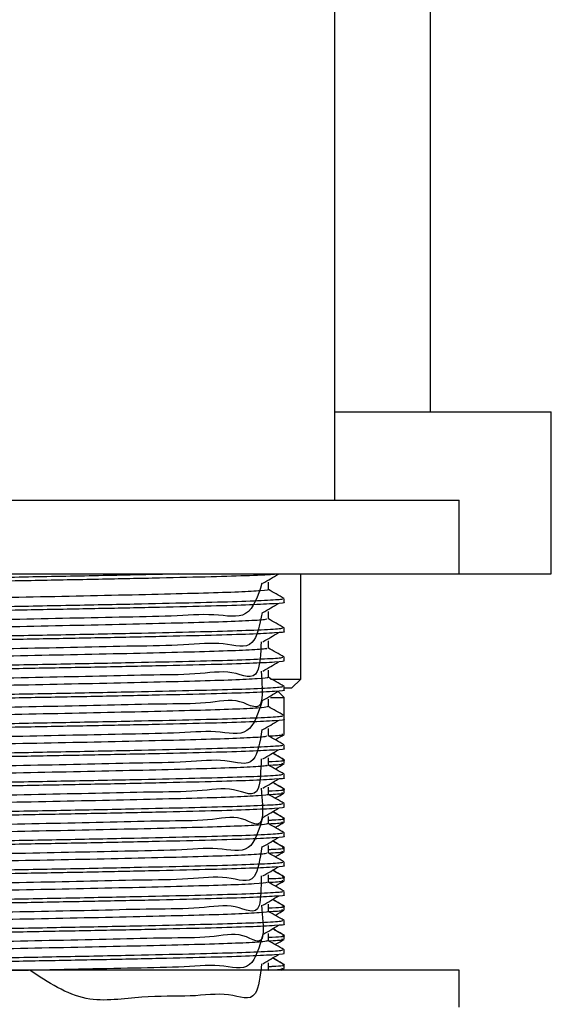
# Model space of a CAD drawing. Units: millimetres. Extents: x 3 to 2996, y 5 to 2995.
# Drawn here: x 850 to 879, y 1480 to 1534 of the extents above; entities that cross this region are included whole.
import ezdxf

# ---------------------------------------------------------------- set-up
doc = ezdxf.new("R2010")
doc.units = ezdxf.units.MM

msp = doc.modelspace()

# ---------------------------------------------------------------- linework, layer by layer
at = {"color": 7, "linetype": 'Continuous', "lineweight": 25}
for p, q in [((872.781, 1512.43), (872.781, 1571.43)), ((867.581, 1507.63), (867.581, 1539.23)), ((867.581, 1512.43), (879.331, 1512.43)), ((879.331, 1503.63), (879.331, 1512.43)), ((829.331, 1507.63), (874.331, 1507.63)), ((874.331, 1503.63), (874.331, 1507.63)), ((829.331, 1503.63), (874.331, 1503.63)), ((865.731, 1497.93), (865.731, 1503.63)), ((874.331, 1503.63), (879.331, 1503.63)), ((864.831, 1502.089), (864.831, 1502.288)), ((864.831, 1500.502), (864.831, 1500.7)), ((864.831, 1498.914), (864.831, 1499.113)), ((864.084, 1497.93), (865.731, 1497.93)), ((865.231, 1497.43), (865.731, 1497.93)), ((864.831, 1496.93), (864.499, 1497.261)), ((864.831, 1497.327), (864.831, 1497.525)), ((865.231, 1497.43), (864.831, 1497.43)), ((864.093, 1496.93), (864.831, 1496.93)), ((864.831, 1495.938), (864.831, 1496.93)), ((864.831, 1495.739), (864.831, 1495.938)), ((864.831, 1494.928), (864.831, 1495.739)), ((864.831, 1494.152), (864.831, 1494.35)), ((864.831, 1493.539), (864.831, 1493.556)), ((864.831, 1493.341), (864.831, 1493.539)), ((864.831, 1492.564), (864.831, 1492.763)), ((864.831, 1491.952), (864.831, 1491.969)), ((864.831, 1491.753), (864.831, 1491.952)), ((864.831, 1490.977), (864.831, 1491.175)), ((864.831, 1490.364), (864.831, 1490.381)), ((864.831, 1490.166), (864.831, 1490.364)), ((864.831, 1489.389), (864.831, 1489.588)), ((864.831, 1488.777), (864.831, 1488.794)), ((864.831, 1488.578), (864.831, 1488.777)), ((864.831, 1487.802), (864.831, 1488)), ((864.831, 1487.189), (864.831, 1487.206)), ((864.831, 1486.991), (864.831, 1487.189)), ((864.831, 1486.214), (864.831, 1486.413)), ((864.831, 1485.602), (864.831, 1485.619)), ((864.831, 1485.403), (864.831, 1485.602)), ((864.831, 1484.627), (864.831, 1484.825)), ((864.831, 1484.014), (864.831, 1484.031)), ((864.831, 1483.816), (864.831, 1484.014)), ((864.831, 1483.039), (864.831, 1483.238)), ((864.667, 1482.13), (864.823, 1482.22)), ((864.831, 1482.427), (864.831, 1482.444)), ((864.831, 1482.228), (864.831, 1482.427)), ((874.331, 1482.13), (829.331, 1482.13)), ((863.877, 1482.146), (863.856, 1482.13)), ((874.331, 1480.13), (874.331, 1482.13))]:
    msp.add_line(p, q, dxfattribs=at)
for points, knots in [([(859.102, 1503.63), (858.319, 1503.612), (856.38, 1503.566), (852.737, 1503.494), (848.625, 1503.419), (844.831, 1503.335), (841.686, 1503.259), (839.65, 1503.179), (838.735, 1503.119), (838.906, 1503.088), (838.938, 1503.082)], [0, 0, 0, 0, 0.098606, 0.244297, 0.388056, 0.534757, 0.67836, 0.824261, 0.967411, 1, 1, 1, 1]), ([(864.439, 1503.622), (864.403, 1503.616), (864.218, 1503.589), (863.038, 1503.537), (860.943, 1503.473), (858.115, 1503.407), (854.819, 1503.336), (851.301, 1503.271), (847.822, 1503.203), (844.655, 1503.132), (842.006, 1503.068), (840.082, 1503.001), (838.967, 1502.937), (838.929, 1502.899), (838.913, 1502.883)], [0, 0, 0, 0, 0.0215243, 0.1113991, 0.1995417, 0.2913947, 0.3845678, 0.4758101, 0.5678974, 0.6610281, 0.7504959, 0.8410965, 0.9325524, 1, 1, 1, 1]), ([(863.676, 1503.126), (863.816, 1503.208), (864.097, 1503.374), (864.377, 1503.539), (864.517, 1503.622)], [0, 0, 0, 0, 0.500084, 1, 1, 1, 1]), ([(863.623, 1503.125), (863.399, 1502.433), (862.958, 1501.072), (861.1, 1501.517), (858.761, 1501.321), (855.927, 1501.289), (852.827, 1501.213), (849.662, 1501.155), (846.638, 1501.081), (843.964, 1501.035), (841.81, 1500.896), (840.337, 1501.123), (839.669, 1500.102), (839.714, 1501.754), (839.732, 1502.386)], [0, 0, 0, 0, 0.089041, 0.174958, 0.259581, 0.346157, 0.432143, 0.516727, 0.603273, 0.689324, 0.773875, 0.860388, 0.946501, 1, 1, 1, 1]), ([(863.972, 1502.784), (863.972, 1502.85), (863.972, 1502.982), (863.972, 1503.114), (863.972, 1503.18)], [0, 0, 0, 0, 0.5001633, 1, 1, 1, 1]), ([(863.967, 1502.784), (863.969, 1502.783), (864.101, 1502.762), (863.626, 1502.719), (862.492, 1502.65), (860.548, 1502.586), (858.052, 1502.523), (855.131, 1502.454), (851.993, 1502.39), (848.845, 1502.326), (845.892, 1502.258), (843.345, 1502.193), (841.339, 1502.13), (840.115, 1502.062), (839.59, 1502.016), (839.714, 1501.993), (839.725, 1501.991)], [0, 0, 0, 0, 0.0009128, 0.0830435, 0.1665761, 0.2487174, 0.3307576, 0.4142885, 0.4965186, 0.5784735, 0.6619996, 0.7443155, 0.826191, 0.9097093, 0.9921083, 1, 1, 1, 1]), ([(864.821, 1502.297), (864.678, 1502.38), (864.395, 1502.543), (864.112, 1502.707), (863.972, 1502.788)], [0, 0, 0, 0, 0.506057, 1, 1, 1, 1]), ([(864.727, 1502.288), (864.74, 1502.276), (864.778, 1502.243), (863.873, 1502.184), (862.157, 1502.117), (859.714, 1502.055), (856.55, 1501.983), (852.748, 1501.907), (848.622, 1501.831), (844.832, 1501.747), (841.686, 1501.672), (839.65, 1501.591), (838.735, 1501.531), (838.906, 1501.5), (838.938, 1501.494)], [0, 0, 0, 0, 0.0468502, 0.1302964, 0.2135712, 0.2951549, 0.3785681, 0.4790098, 0.5781202, 0.6792583, 0.7782608, 0.8788473, 0.9775375, 1, 1, 1, 1]), ([(864.795, 1502.089), (864.806, 1502.087), (864.946, 1502.064), (864.394, 1502.019), (863.096, 1501.95), (860.927, 1501.886), (858.119, 1501.819), (854.817, 1501.748), (851.302, 1501.683), (847.822, 1501.615), (844.655, 1501.545), (842.006, 1501.48), (840.082, 1501.413), (838.967, 1501.349), (838.929, 1501.312), (838.913, 1501.296)], [0, 0, 0, 0, 0.007657, 0.090061, 0.17364, 0.255609, 0.341028, 0.427675, 0.512527, 0.598164, 0.684771, 0.767972, 0.852227, 0.937277, 1, 1, 1, 1]), ([(863.676, 1501.538), (863.816, 1501.621), (864.098, 1501.786), (864.377, 1501.952), (864.517, 1502.034)], [0, 0, 0, 0, 0.500112, 1, 1, 1, 1]), ([(863.64, 1501.538), (863.502, 1500.867), (863.194, 1499.375), (861.621, 1499.991), (859.435, 1499.738), (856.705, 1499.723), (853.658, 1499.641), (850.489, 1499.584), (847.407, 1499.513), (844.624, 1499.46), (842.315, 1499.344), (840.663, 1499.48), (839.721, 1498.706), (839.764, 1500.156), (839.783, 1500.799)], [0, 0, 0, 0, 0.07072, 0.157326, 0.242036, 0.328509, 0.415159, 0.499881, 0.586298, 0.672989, 0.757729, 0.844088, 0.930816, 1, 1, 1, 1]), ([(863.972, 1501.196), (863.972, 1501.262), (863.972, 1501.394), (863.972, 1501.527), (863.972, 1501.593)], [0, 0, 0, 0, 0.5002177, 1, 1, 1, 1]), ([(863.898, 1501.196), (863.884, 1501.18), (863.85, 1501.143), (862.851, 1501.081), (861.123, 1501.015), (858.754, 1500.953), (855.928, 1500.885), (852.827, 1500.818), (849.662, 1500.756), (846.637, 1500.688), (843.966, 1500.622), (841.804, 1500.56), (840.361, 1500.492), (839.673, 1500.44), (839.759, 1500.411), (839.781, 1500.403)], [0, 0, 0, 0, 0.0613317, 0.1447436, 0.2274942, 0.3089984, 0.3923841, 0.4752006, 0.5566674, 0.6400239, 0.7229035, 0.804339, 0.8876633, 0.9706029, 1, 1, 1, 1]), ([(864.821, 1500.709), (864.678, 1500.792), (864.395, 1500.956), (864.112, 1501.119), (863.972, 1501.2)], [0, 0, 0, 0, 0.506104, 1, 1, 1, 1]), ([(864.727, 1500.7), (864.74, 1500.688), (864.778, 1500.655), (863.873, 1500.597), (862.157, 1500.53), (859.714, 1500.468), (856.55, 1500.395), (852.748, 1500.319), (848.622, 1500.244), (844.832, 1500.16), (841.686, 1500.084), (839.65, 1500.004), (838.735, 1499.944), (838.906, 1499.913), (838.938, 1499.907)], [0, 0, 0, 0, 0.04685, 0.130297, 0.213572, 0.295156, 0.37857, 0.479012, 0.578123, 0.679262, 0.778265, 0.878852, 0.977543, 1, 1, 1, 1]), ([(864.795, 1500.502), (864.806, 1500.5), (864.946, 1500.476), (864.394, 1500.431), (863.096, 1500.363), (860.927, 1500.298), (858.119, 1500.232), (854.817, 1500.161), (851.302, 1500.096), (847.822, 1500.028), (844.655, 1499.957), (842.006, 1499.893), (840.082, 1499.826), (838.967, 1499.762), (838.929, 1499.724), (838.913, 1499.708)], [0, 0, 0, 0, 0.007657, 0.090061, 0.17364, 0.255609, 0.341028, 0.427675, 0.512527, 0.598164, 0.684771, 0.767972, 0.852227, 0.937277, 1, 1, 1, 1]), ([(863.676, 1499.951), (863.816, 1500.033), (864.098, 1500.199), (864.377, 1500.364), (864.517, 1500.447)], [0, 0, 0, 0, 0.50014, 1, 1, 1, 1]), ([(863.583, 1499.95), (863.55, 1499.303), (863.464, 1497.624), (862.082, 1498.49), (860.078, 1498.149), (857.46, 1498.159), (854.48, 1498.07), (851.322, 1498.013), (848.198, 1497.944), (845.316, 1497.886), (842.865, 1497.786), (841.033, 1497.861), (839.817, 1497.259), (839.793, 1498.558), (839.78, 1499.212)], [0, 0, 0, 0, 0.054297, 0.140931, 0.225681, 0.311392, 0.398045, 0.482856, 0.568488, 0.655156, 0.740035, 0.825585, 0.912265, 1, 1, 1, 1]), ([(863.972, 1499.609), (863.972, 1499.675), (863.972, 1499.807), (863.972, 1499.939), (863.972, 1500.005)], [0, 0, 0, 0, 0.500272, 1, 1, 1, 1]), ([(863.873, 1499.609), (863.893, 1499.599), (863.953, 1499.567), (863.182, 1499.511), (861.651, 1499.444), (859.427, 1499.382), (856.708, 1499.315), (853.657, 1499.248), (850.489, 1499.186), (847.407, 1499.119), (844.624, 1499.051), (842.314, 1498.99), (840.667, 1498.923), (839.77, 1498.863), (839.779, 1498.829), (839.783, 1498.816)], [0, 0, 0, 0, 0.039607, 0.122719, 0.205908, 0.287276, 0.370337, 0.453569, 0.534948, 0.617956, 0.701227, 0.782624, 0.865576, 0.948882, 1, 1, 1, 1]), ([(864.821, 1499.122), (864.678, 1499.205), (864.395, 1499.368), (864.112, 1499.532), (863.972, 1499.613)], [0, 0, 0, 0, 0.506151, 1, 1, 1, 1]), ([(864.727, 1499.113), (864.74, 1499.101), (864.778, 1499.068), (863.873, 1499.009), (862.157, 1498.942), (859.714, 1498.88), (856.55, 1498.808), (852.748, 1498.732), (848.622, 1498.656), (844.832, 1498.572), (841.686, 1498.497), (839.65, 1498.416), (838.735, 1498.356), (838.906, 1498.325), (838.938, 1498.319)], [0, 0, 0, 0, 0.046851, 0.130298, 0.213573, 0.295158, 0.378572, 0.479015, 0.578126, 0.679265, 0.778269, 0.878856, 0.977548, 1, 1, 1, 1]), ([(864.795, 1498.914), (864.806, 1498.912), (864.946, 1498.889), (864.394, 1498.844), (863.096, 1498.775), (860.927, 1498.711), (858.119, 1498.644), (854.817, 1498.573), (851.302, 1498.508), (847.822, 1498.44), (844.655, 1498.37), (842.006, 1498.305), (840.082, 1498.238), (838.967, 1498.174), (838.929, 1498.137), (838.913, 1498.121)], [0, 0, 0, 0, 0.007657, 0.090061, 0.17364, 0.255609, 0.341028, 0.427675, 0.512527, 0.598164, 0.684771, 0.767972, 0.852227, 0.937277, 1, 1, 1, 1]), ([(863.676, 1498.363), (863.817, 1498.446), (864.098, 1498.611), (864.378, 1498.777), (864.517, 1498.859)], [0, 0, 0, 0, 0.500168, 1, 1, 1, 1]), ([(863.583, 1498.363), (863.622, 1497.735), (863.738, 1495.883), (862.491, 1496.991), (860.683, 1496.559), (858.186, 1496.594), (855.289, 1496.499), (852.155, 1496.441), (849.003, 1496.378), (846.036, 1496.303), (843.46, 1496.264), (841.438, 1496.103), (840.112, 1496.407), (839.641, 1495.186), (839.702, 1496.997), (839.723, 1497.624)], [0, 0, 0, 0, 0.043049, 0.126925, 0.209546, 0.291796, 0.375666, 0.458371, 0.540545, 0.624405, 0.707192, 0.789295, 0.873142, 0.956008, 1, 1, 1, 1]), ([(863.972, 1498.021), (863.972, 1498.087), (863.972, 1498.22), (863.972, 1498.352), (863.972, 1498.418)], [0, 0, 0, 0, 0.5003263, 1, 1, 1, 1]), ([(863.904, 1498.021), (863.924, 1498.017), (864.04, 1497.991), (863.454, 1497.942), (862.135, 1497.874), (860.064, 1497.811), (857.464, 1497.746), (854.479, 1497.677), (851.322, 1497.615), (848.198, 1497.55), (845.316, 1497.481), (842.866, 1497.418), (841.03, 1497.353), (839.884, 1497.287), (839.778, 1497.247), (839.728, 1497.229)], [0, 0, 0, 0, 0.0179949, 0.1006211, 0.1840626, 0.2656891, 0.3482417, 0.4317012, 0.5133872, 0.5958634, 0.6793378, 0.7610893, 0.8434861, 0.9269724, 1, 1, 1, 1]), ([(864.821, 1497.534), (864.678, 1497.617), (864.395, 1497.781), (864.112, 1497.944), (863.972, 1498.025)], [0, 0, 0, 0, 0.506199, 1, 1, 1, 1]), ([(864.727, 1497.525), (864.74, 1497.513), (864.778, 1497.48), (863.873, 1497.422), (862.157, 1497.355), (859.714, 1497.293), (856.55, 1497.22), (852.748, 1497.144), (848.622, 1497.069), (844.832, 1496.985), (841.686, 1496.909), (839.65, 1496.829), (838.735, 1496.769), (838.906, 1496.738), (838.938, 1496.732)], [0, 0, 0, 0, 0.046851, 0.130298, 0.213575, 0.29516, 0.378574, 0.479017, 0.578129, 0.679269, 0.778273, 0.878861, 0.977553, 1, 1, 1, 1]), ([(864.795, 1497.327), (864.806, 1497.325), (864.946, 1497.301), (864.394, 1497.256), (863.096, 1497.188), (860.927, 1497.123), (858.119, 1497.057), (854.817, 1496.986), (851.302, 1496.921), (847.822, 1496.853), (844.655, 1496.782), (842.006, 1496.718), (840.082, 1496.651), (838.967, 1496.587), (838.929, 1496.549), (838.913, 1496.533)], [0, 0, 0, 0, 0.007657, 0.090061, 0.17364, 0.255609, 0.341028, 0.427675, 0.512527, 0.598164, 0.684771, 0.767972, 0.852227, 0.937277, 1, 1, 1, 1]), ([(863.676, 1496.776), (863.817, 1496.858), (864.099, 1497.024), (864.378, 1497.189), (864.517, 1497.272)], [0, 0, 0, 0, 0.500196, 1, 1, 1, 1]), ([(863.638, 1496.775), (863.426, 1496.087), (863.001, 1494.704), (861.206, 1495.177), (858.894, 1494.972), (856.08, 1494.943), (852.99, 1494.866), (849.822, 1494.808), (846.786, 1494.735), (844.09, 1494.688), (841.905, 1494.553), (840.398, 1494.761), (839.675, 1493.792), (839.726, 1495.402), (839.746, 1496.036)], [0, 0, 0, 0, 0.0853447, 0.1714583, 0.2561131, 0.3427326, 0.42891, 0.5135358, 0.60012, 0.6863581, 0.7709612, 0.857507, 0.9438027, 1, 1, 1, 1]), ([(863.972, 1496.434), (863.972, 1496.5), (863.972, 1496.632), (863.972, 1496.764), (863.972, 1496.83)], [0, 0, 0, 0, 0.500381, 1, 1, 1, 1]), ([(863.957, 1496.434), (863.891, 1496.413), (863.754, 1496.371), (862.545, 1496.304), (860.668, 1496.239), (858.19, 1496.176), (855.288, 1496.108), (852.156, 1496.043), (849.003, 1495.98), (846.035, 1495.911), (843.463, 1495.846), (841.426, 1495.784), (840.158, 1495.715), (839.605, 1495.668), (839.725, 1495.644), (839.74, 1495.641)], [0, 0, 0, 0, 0.078923, 0.162437, 0.244702, 0.326598, 0.410107, 0.492456, 0.574276, 0.657775, 0.740206, 0.821956, 0.905442, 0.987951, 1, 1, 1, 1]), ([(864.821, 1495.947), (864.678, 1496.03), (864.395, 1496.193), (864.112, 1496.357), (863.972, 1496.438)], [0, 0, 0, 0, 0.506247, 1, 1, 1, 1]), ([(864.727, 1495.938), (864.74, 1495.926), (864.778, 1495.893), (863.873, 1495.834), (862.157, 1495.767), (859.714, 1495.705), (856.55, 1495.633), (852.748, 1495.557), (848.622, 1495.481), (844.832, 1495.397), (841.686, 1495.322), (839.65, 1495.241), (838.735, 1495.181), (838.906, 1495.15), (838.938, 1495.144)], [0, 0, 0, 0, 0.046851, 0.130299, 0.213576, 0.295161, 0.378576, 0.47902, 0.578132, 0.679272, 0.778277, 0.878866, 0.977558, 1, 1, 1, 1]), ([(864.795, 1495.739), (864.806, 1495.737), (864.946, 1495.714), (864.394, 1495.669), (863.096, 1495.6), (860.927, 1495.536), (858.119, 1495.469), (854.817, 1495.398), (851.302, 1495.333), (847.822, 1495.265), (844.655, 1495.195), (842.006, 1495.13), (840.082, 1495.063), (838.967, 1494.999), (838.929, 1494.962), (838.913, 1494.946)], [0, 0, 0, 0, 0.007657, 0.090061, 0.17364, 0.255609, 0.341028, 0.427675, 0.512527, 0.598164, 0.684771, 0.767972, 0.852227, 0.937277, 1, 1, 1, 1]), ([(863.676, 1495.188), (863.817, 1495.271), (864.099, 1495.436), (864.378, 1495.602), (864.517, 1495.684)], [0, 0, 0, 0, 0.500224, 1, 1, 1, 1]), ([(863.625, 1495.188), (863.51, 1494.522), (863.246, 1492.997), (861.715, 1493.656), (859.563, 1493.389), (856.855, 1493.378), (853.819, 1493.294), (850.651, 1493.238), (847.56, 1493.166), (844.756, 1493.112), (842.419, 1493.001), (840.732, 1493.122), (839.737, 1492.387), (839.772, 1493.804), (839.787, 1494.449)], [0, 0, 0, 0, 0.067242, 0.15391, 0.238636, 0.325016, 0.411723, 0.496471, 0.582791, 0.669533, 0.754309, 0.840566, 0.927341, 1, 1, 1, 1]), ([(863.972, 1494.846), (863.972, 1494.912), (863.972, 1495.045), (863.972, 1495.177), (863.972, 1495.243)], [0, 0, 0, 0, 0.500435, 1, 1, 1, 1]), ([(863.889, 1494.846), (863.884, 1494.831), (863.871, 1494.796), (862.92, 1494.734), (861.229, 1494.668), (858.888, 1494.606), (856.082, 1494.538), (852.989, 1494.472), (849.822, 1494.41), (846.785, 1494.342), (844.091, 1494.275), (841.9, 1494.214), (840.416, 1494.146), (839.691, 1494.092), (839.765, 1494.062), (839.786, 1494.053)], [0, 0, 0, 0, 0.057128, 0.140494, 0.223342, 0.304786, 0.388121, 0.47103, 0.552447, 0.635747, 0.718715, 0.80011, 0.883373, 0.966397, 1, 1, 1, 1]), ([(864.821, 1494.359), (864.678, 1494.442), (864.395, 1494.606), (864.111, 1494.769), (863.972, 1494.85)], [0, 0, 0, 0, 0.506295, 1, 1, 1, 1]), ([(863.986, 1494.842), (864.325, 1494.861), (864.848, 1494.891), (864.74, 1494.919), (864.702, 1494.928)], [0, 0, 0, 0, 0.649516, 1, 1, 1, 1]), ([(864.337, 1494.639), (864.356, 1494.65), (864.518, 1494.744), (864.68, 1494.837), (864.823, 1494.92)], [0, 0, 0, 0, 0.114516, 1, 1, 1, 1]), ([(864.727, 1494.35), (864.74, 1494.338), (864.778, 1494.305), (863.873, 1494.247), (862.157, 1494.18), (859.714, 1494.118), (856.55, 1494.045), (852.748, 1493.969), (848.622, 1493.894), (844.832, 1493.81), (841.686, 1493.734), (839.65, 1493.654), (838.735, 1493.594), (838.906, 1493.563), (838.938, 1493.557)], [0, 0, 0, 0, 0.046851, 0.1303, 0.213577, 0.295163, 0.378578, 0.479022, 0.578135, 0.679276, 0.778281, 0.87887, 0.977563, 1, 1, 1, 1]), ([(864.795, 1494.152), (864.806, 1494.15), (864.946, 1494.126), (864.394, 1494.081), (863.096, 1494.013), (860.927, 1493.948), (858.119, 1493.882), (854.817, 1493.811), (851.302, 1493.746), (847.822, 1493.678), (844.655, 1493.607), (842.006, 1493.543), (840.082, 1493.476), (838.967, 1493.412), (838.929, 1493.374), (838.913, 1493.358)], [0, 0, 0, 0, 0.007657, 0.090061, 0.17364, 0.255609, 0.341028, 0.427675, 0.512527, 0.598164, 0.684771, 0.767972, 0.852227, 0.937277, 1, 1, 1, 1]), ([(863.676, 1493.601), (863.817, 1493.683), (864.099, 1493.849), (864.378, 1494.014), (864.517, 1494.097)], [0, 0, 0, 0, 0.500252, 1, 1, 1, 1]), ([(864.824, 1493.547), (864.681, 1493.63), (864.473, 1493.75), (864.264, 1493.87), (864.199, 1493.908)], [0, 0, 0, 0, 0.685989, 1, 1, 1, 1]), ([(864.831, 1493.557), (864.688, 1493.64), (864.481, 1493.759), (864.274, 1493.879), (864.211, 1493.915)], [0, 0, 0, 0, 0.693065, 1, 1, 1, 1]), ([(863.579, 1493.6), (863.562, 1492.958), (863.518, 1491.238), (862.165, 1492.159), (860.199, 1491.798), (857.604, 1491.813), (854.639, 1491.723), (851.485, 1491.666), (848.353, 1491.598), (845.454, 1491.539), (842.977, 1491.441), (841.111, 1491.507), (839.839, 1490.931), (839.796, 1492.207), (839.774, 1492.862)], [0, 0, 0, 0, 0.051677, 0.138226, 0.222965, 0.308441, 0.395004, 0.479814, 0.565206, 0.65178, 0.736668, 0.821972, 0.908554, 1, 1, 1, 1]), ([(863.972, 1493.259), (863.972, 1493.325), (863.972, 1493.457), (863.972, 1493.589), (863.972, 1493.655)], [0, 0, 0, 0, 0.500489, 1, 1, 1, 1]), ([(863.972, 1493.45), (864.045, 1493.453), (864.69, 1493.482), (864.973, 1493.514), (864.771, 1493.543), (864.737, 1493.547)], [0, 0, 0, 0, 0.096713, 0.847609, 1, 1, 1, 1]), ([(863.875, 1493.259), (863.897, 1493.25), (863.971, 1493.219), (863.239, 1493.165), (861.749, 1493.097), (859.554, 1493.036), (856.857, 1492.969), (853.818, 1492.901), (850.652, 1492.839), (847.56, 1492.773), (844.757, 1492.705), (842.418, 1492.643), (840.734, 1492.576), (839.791, 1492.516), (839.781, 1492.48), (839.776, 1492.466)], [0, 0, 0, 0, 0.035434, 0.118462, 0.201712, 0.283096, 0.36607, 0.449357, 0.530762, 0.613678, 0.696999, 0.778432, 0.861286, 0.944639, 1, 1, 1, 1]), ([(864.821, 1492.772), (864.678, 1492.855), (864.395, 1493.018), (864.111, 1493.182), (863.972, 1493.263)], [0, 0, 0, 0, 0.506342, 1, 1, 1, 1]), ([(863.986, 1493.255), (864.325, 1493.274), (864.848, 1493.303), (864.74, 1493.331), (864.702, 1493.341)], [0, 0, 0, 0, 0.649516, 1, 1, 1, 1]), ([(864.337, 1493.052), (864.356, 1493.062), (864.518, 1493.156), (864.68, 1493.25), (864.823, 1493.333)], [0, 0, 0, 0, 0.114572, 1, 1, 1, 1]), ([(864.727, 1492.763), (864.74, 1492.751), (864.778, 1492.718), (863.873, 1492.659), (862.157, 1492.592), (859.714, 1492.53), (856.55, 1492.458), (852.748, 1492.382), (848.622, 1492.306), (844.832, 1492.222), (841.686, 1492.147), (839.65, 1492.066), (838.735, 1492.006), (838.906, 1491.975), (838.938, 1491.969)], [0, 0, 0, 0, 0.046852, 0.130301, 0.213578, 0.295164, 0.37858, 0.479025, 0.578138, 0.67928, 0.778285, 0.878875, 0.977568, 1, 1, 1, 1]), ([(864.795, 1492.564), (864.806, 1492.562), (864.946, 1492.539), (864.394, 1492.494), (863.096, 1492.425), (860.927, 1492.361), (858.119, 1492.294), (854.817, 1492.223), (851.302, 1492.158), (847.822, 1492.09), (844.655, 1492.02), (842.006, 1491.955), (840.082, 1491.888), (838.967, 1491.824), (838.929, 1491.787), (838.913, 1491.771)], [0, 0, 0, 0, 0.007657, 0.090061, 0.17364, 0.255609, 0.341028, 0.427675, 0.512527, 0.598164, 0.684771, 0.767972, 0.852227, 0.937277, 1, 1, 1, 1]), ([(863.676, 1492.013), (863.817, 1492.096), (864.1, 1492.261), (864.378, 1492.427), (864.517, 1492.509)], [0, 0, 0, 0, 0.500279, 1, 1, 1, 1]), ([(864.824, 1491.959), (864.681, 1492.042), (864.473, 1492.162), (864.264, 1492.283), (864.199, 1492.321)], [0, 0, 0, 0, 0.68611, 1, 1, 1, 1]), ([(864.831, 1491.97), (864.688, 1492.052), (864.481, 1492.172), (864.274, 1492.291), (864.211, 1492.328)], [0, 0, 0, 0, 0.693195, 1, 1, 1, 1]), ([(863.589, 1492.013), (863.639, 1491.387), (863.788, 1489.521), (862.567, 1490.652), (860.796, 1490.211), (858.324, 1490.248), (855.445, 1490.152), (852.318, 1490.094), (849.162, 1490.031), (846.18, 1489.957), (843.579, 1489.916), (841.526, 1489.76), (840.161, 1490.048), (839.655, 1488.868), (839.692, 1490.646), (839.706, 1491.274)], [0, 0, 0, 0, 0.042288, 0.126089, 0.208778, 0.29085, 0.37464, 0.457409, 0.539414, 0.623189, 0.706036, 0.78798, 0.871738, 0.954659, 1, 1, 1, 1]), ([(863.972, 1491.671), (863.972, 1491.737), (863.972, 1491.87), (863.972, 1492.002), (863.972, 1492.068)], [0, 0, 0, 0, 0.500543, 1, 1, 1, 1]), ([(863.972, 1491.863), (864.045, 1491.866), (864.69, 1491.894), (864.973, 1491.926), (864.771, 1491.955), (864.737, 1491.96)], [0, 0, 0, 0, 0.096711, 0.847591, 1, 1, 1, 1]), ([(863.915, 1491.671), (863.933, 1491.668), (864.056, 1491.643), (863.5, 1491.595), (862.224, 1491.527), (860.184, 1491.464), (857.608, 1491.399), (854.638, 1491.331), (851.485, 1491.268), (848.353, 1491.203), (845.454, 1491.135), (842.979, 1491.071), (841.107, 1491.007), (839.909, 1490.94), (839.776, 1490.898), (839.712, 1490.878)], [0, 0, 0, 0, 0.013998, 0.096494, 0.179947, 0.261655, 0.344072, 0.427539, 0.509315, 0.591651, 0.675128, 0.756979, 0.839232, 0.922716, 1, 1, 1, 1]), ([(864.821, 1491.184), (864.678, 1491.267), (864.395, 1491.431), (864.111, 1491.594), (863.972, 1491.675)], [0, 0, 0, 0, 0.50639, 1, 1, 1, 1]), ([(863.986, 1491.667), (864.325, 1491.686), (864.848, 1491.716), (864.74, 1491.744), (864.702, 1491.753)], [0, 0, 0, 0, 0.6495163, 1, 1, 1, 1]), ([(864.337, 1491.464), (864.356, 1491.475), (864.518, 1491.569), (864.68, 1491.662), (864.823, 1491.745)], [0, 0, 0, 0, 0.114628, 1, 1, 1, 1]), ([(864.727, 1491.175), (864.74, 1491.163), (864.778, 1491.13), (863.873, 1491.072), (862.157, 1491.005), (859.714, 1490.943), (856.55, 1490.87), (852.748, 1490.794), (848.622, 1490.719), (844.832, 1490.635), (841.686, 1490.559), (839.65, 1490.479), (838.735, 1490.419), (838.906, 1490.388), (838.938, 1490.382)], [0, 0, 0, 0, 0.046852, 0.130301, 0.213579, 0.295166, 0.378582, 0.479027, 0.578141, 0.679283, 0.778289, 0.878879, 0.977573, 1, 1, 1, 1]), ([(864.795, 1490.977), (864.806, 1490.975), (864.946, 1490.951), (864.394, 1490.906), (863.096, 1490.838), (860.927, 1490.773), (858.119, 1490.707), (854.817, 1490.636), (851.302, 1490.571), (847.822, 1490.503), (844.655, 1490.432), (842.006, 1490.368), (840.082, 1490.301), (838.967, 1490.237), (838.929, 1490.199), (838.913, 1490.183)], [0, 0, 0, 0, 0.007657, 0.090061, 0.17364, 0.255609, 0.341028, 0.427675, 0.512527, 0.598164, 0.684771, 0.767972, 0.852227, 0.937277, 1, 1, 1, 1]), ([(863.676, 1490.426), (863.817, 1490.508), (864.1, 1490.674), (864.378, 1490.839), (864.517, 1490.922)], [0, 0, 0, 0, 0.500307, 1, 1, 1, 1]), ([(864.824, 1490.372), (864.681, 1490.455), (864.473, 1490.575), (864.264, 1490.695), (864.199, 1490.733)], [0, 0, 0, 0, 0.6862314, 1, 1, 1, 1]), ([(864.831, 1490.382), (864.688, 1490.465), (864.481, 1490.584), (864.274, 1490.704), (864.211, 1490.74)], [0, 0, 0, 0, 0.693325, 1, 1, 1, 1]), ([(863.656, 1490.425), (863.455, 1489.741), (863.042, 1488.334), (861.311, 1488.839), (859.027, 1488.623), (856.233, 1488.597), (853.152, 1488.519), (849.983, 1488.462), (846.935, 1488.388), (844.217, 1488.34), (842.001, 1488.211), (840.459, 1488.399), (839.683, 1487.481), (839.736, 1489.05), (839.758, 1489.686)], [0, 0, 0, 0, 0.081687, 0.167967, 0.252645, 0.339277, 0.425615, 0.510275, 0.596866, 0.68326, 0.767907, 0.854455, 0.940902, 1, 1, 1, 1]), ([(863.972, 1490.084), (863.972, 1490.15), (863.972, 1490.282), (863.972, 1490.414), (863.972, 1490.48)], [0, 0, 0, 0, 0.500597, 1, 1, 1, 1]), ([(863.972, 1490.275), (864.045, 1490.278), (864.69, 1490.307), (864.973, 1490.339), (864.771, 1490.368), (864.737, 1490.372)], [0, 0, 0, 0, 0.096709, 0.847574, 1, 1, 1, 1]), ([(863.986, 1490.08), (864.325, 1490.099), (864.848, 1490.128), (864.74, 1490.156), (864.702, 1490.166)], [0, 0, 0, 0, 0.649516, 1, 1, 1, 1]), ([(863.939, 1490.083), (863.888, 1490.064), (863.778, 1490.024), (862.622, 1489.957), (860.781, 1489.892), (858.328, 1489.83), (855.444, 1489.761), (852.318, 1489.696), (849.162, 1489.633), (846.179, 1489.565), (843.582, 1489.5), (841.515, 1489.437), (840.203, 1489.369), (839.621, 1489.321), (839.735, 1489.295), (839.753, 1489.291)], [0, 0, 0, 0, 0.074551, 0.158063, 0.240467, 0.322257, 0.405758, 0.488242, 0.569964, 0.653451, 0.736012, 0.817674, 0.901143, 0.983779, 1, 1, 1, 1]), ([(864.821, 1489.597), (864.678, 1489.68), (864.395, 1489.843), (864.111, 1490.007), (863.972, 1490.088)], [0, 0, 0, 0, 0.506438, 1, 1, 1, 1]), ([(864.337, 1489.877), (864.356, 1489.887), (864.518, 1489.981), (864.68, 1490.075), (864.823, 1490.158)], [0, 0, 0, 0, 0.114684, 1, 1, 1, 1]), ([(864.727, 1489.588), (864.74, 1489.576), (864.778, 1489.543), (863.873, 1489.484), (862.157, 1489.417), (859.714, 1489.355), (856.55, 1489.283), (852.748, 1489.207), (848.622, 1489.131), (844.832, 1489.047), (841.686, 1488.972), (839.65, 1488.891), (838.735, 1488.831), (838.906, 1488.8), (838.938, 1488.794)], [0, 0, 0, 0, 0.046852, 0.130302, 0.21358, 0.295167, 0.378584, 0.47903, 0.578144, 0.679287, 0.778293, 0.878884, 0.977578, 1, 1, 1, 1]), ([(864.795, 1489.389), (864.806, 1489.387), (864.946, 1489.364), (864.394, 1489.319), (863.096, 1489.25), (860.927, 1489.186), (858.119, 1489.119), (854.817, 1489.048), (851.302, 1488.983), (847.822, 1488.915), (844.655, 1488.845), (842.006, 1488.78), (840.082, 1488.713), (838.967, 1488.649), (838.929, 1488.612), (838.913, 1488.596)], [0, 0, 0, 0, 0.007657, 0.090061, 0.17364, 0.255609, 0.341028, 0.427675, 0.512527, 0.598164, 0.684771, 0.767972, 0.852227, 0.937277, 1, 1, 1, 1]), ([(863.676, 1488.838), (863.817, 1488.921), (864.1, 1489.087), (864.378, 1489.252), (864.517, 1489.334)], [0, 0, 0, 0, 0.500334, 1, 1, 1, 1]), ([(864.824, 1488.784), (864.681, 1488.867), (864.473, 1488.987), (864.264, 1489.108), (864.199, 1489.146)], [0, 0, 0, 0, 0.686353, 1, 1, 1, 1]), ([(864.831, 1488.795), (864.688, 1488.877), (864.481, 1488.997), (864.274, 1489.116), (864.211, 1489.153)], [0, 0, 0, 0, 0.693455, 1, 1, 1, 1]), ([(863.612, 1488.838), (863.518, 1488.177), (863.298, 1486.617), (861.807, 1487.321), (859.69, 1487.039), (857.003, 1487.032), (853.98, 1486.948), (850.814, 1486.891), (847.713, 1486.82), (844.89, 1486.765), (842.525, 1486.656), (840.802, 1486.765), (839.755, 1486.067), (839.778, 1487.452), (839.789, 1488.099)], [0, 0, 0, 0, 0.063875, 0.150578, 0.235317, 0.321578, 0.408315, 0.493085, 0.579281, 0.666049, 0.750857, 0.836984, 0.92378, 1, 1, 1, 1]), ([(863.972, 1488.496), (863.972, 1488.562), (863.972, 1488.695), (863.972, 1488.827), (863.972, 1488.893)], [0, 0, 0, 0, 0.50065, 1, 1, 1, 1]), ([(863.972, 1488.688), (864.045, 1488.691), (864.69, 1488.719), (864.973, 1488.751), (864.771, 1488.78), (864.737, 1488.785)], [0, 0, 0, 0, 0.096707, 0.847556, 1, 1, 1, 1]), ([(863.986, 1488.492), (864.325, 1488.511), (864.848, 1488.541), (864.74, 1488.569), (864.702, 1488.578)], [0, 0, 0, 0, 0.649517, 1, 1, 1, 1]), ([(864.337, 1488.289), (864.356, 1488.3), (864.518, 1488.394), (864.68, 1488.487), (864.823, 1488.57)], [0, 0, 0, 0, 0.11474, 1, 1, 1, 1]), ([(863.881, 1488.496), (863.884, 1488.482), (863.892, 1488.448), (862.986, 1488.388), (861.334, 1488.321), (859.02, 1488.259), (856.235, 1488.192), (853.151, 1488.125), (849.983, 1488.063), (846.935, 1487.996), (844.218, 1487.928), (841.998, 1487.867), (840.473, 1487.799), (839.709, 1487.744), (839.77, 1487.713), (839.789, 1487.704)], [0, 0, 0, 0, 0.052765, 0.136091, 0.219044, 0.300458, 0.383748, 0.466758, 0.548153, 0.631405, 0.714468, 0.795851, 0.879062, 0.962176, 1, 1, 1, 1]), ([(864.821, 1488.009), (864.678, 1488.092), (864.395, 1488.256), (864.111, 1488.419), (863.972, 1488.5)], [0, 0, 0, 0, 0.506486, 1, 1, 1, 1]), ([(864.727, 1488), (864.74, 1487.988), (864.778, 1487.955), (863.873, 1487.897), (862.157, 1487.83), (859.714, 1487.768), (856.55, 1487.695), (852.748, 1487.619), (848.622, 1487.544), (844.832, 1487.46), (841.686, 1487.384), (839.65, 1487.304), (838.735, 1487.244), (838.906, 1487.213), (838.938, 1487.207)], [0, 0, 0, 0, 0.046852, 0.130303, 0.213581, 0.295169, 0.378586, 0.479032, 0.578147, 0.67929, 0.778297, 0.878888, 0.977583, 1, 1, 1, 1]), ([(864.795, 1487.802), (864.806, 1487.8), (864.946, 1487.776), (864.394, 1487.731), (863.096, 1487.663), (860.927, 1487.598), (858.119, 1487.532), (854.817, 1487.461), (851.302, 1487.396), (847.822, 1487.328), (844.655, 1487.257), (842.006, 1487.193), (840.082, 1487.126), (838.967, 1487.062), (838.929, 1487.024), (838.913, 1487.008)], [0, 0, 0, 0, 0.007657, 0.090061, 0.17364, 0.255609, 0.341028, 0.427675, 0.512527, 0.598164, 0.684771, 0.767972, 0.852227, 0.937277, 1, 1, 1, 1]), ([(863.676, 1487.251), (863.817, 1487.333), (864.101, 1487.499), (864.378, 1487.664), (864.517, 1487.747)], [0, 0, 0, 0, 0.500361, 1, 1, 1, 1]), ([(864.824, 1487.197), (864.681, 1487.28), (864.473, 1487.4), (864.264, 1487.52), (864.199, 1487.558)], [0, 0, 0, 0, 0.686475, 1, 1, 1, 1]), ([(864.831, 1487.207), (864.688, 1487.29), (864.481, 1487.409), (864.274, 1487.529), (864.211, 1487.565)], [0, 0, 0, 0, 0.6935858, 1, 1, 1, 1]), ([(863.576, 1487.25), (863.575, 1486.612), (863.572, 1484.854), (862.247, 1485.828), (860.319, 1485.447), (857.746, 1485.468), (854.797, 1485.376), (851.647, 1485.319), (848.51, 1485.255), (845.593, 1485.179), (843.095, 1485.143), (841.175, 1484.974), (839.97, 1485.304), (839.618, 1484.02), (839.728, 1485.883), (839.765, 1486.512)], [0, 0, 0, 0, 0.047738, 0.131398, 0.213399, 0.295874, 0.379542, 0.461621, 0.54401, 0.627684, 0.709848, 0.792149, 0.875825, 0.958078, 1, 1, 1, 1]), ([(863.972, 1486.909), (863.972, 1486.975), (863.972, 1487.107), (863.972, 1487.239), (863.972, 1487.305)], [0, 0, 0, 0, 0.500704, 1, 1, 1, 1]), ([(863.972, 1487.1), (864.045, 1487.103), (864.69, 1487.132), (864.973, 1487.164), (864.771, 1487.193), (864.737, 1487.197)], [0, 0, 0, 0, 0.096705, 0.847538, 1, 1, 1, 1]), ([(863.986, 1486.905), (864.325, 1486.924), (864.848, 1486.953), (864.74, 1486.981), (864.702, 1486.991)], [0, 0, 0, 0, 0.649517, 1, 1, 1, 1]), ([(864.337, 1486.702), (864.356, 1486.712), (864.518, 1486.806), (864.68, 1486.9), (864.823, 1486.983)], [0, 0, 0, 0, 0.114796, 1, 1, 1, 1]), ([(863.878, 1486.909), (863.902, 1486.901), (863.989, 1486.872), (863.295, 1486.818), (861.845, 1486.751), (859.68, 1486.689), (857.005, 1486.622), (853.979, 1486.554), (850.814, 1486.492), (847.713, 1486.426), (844.89, 1486.358), (842.524, 1486.296), (840.802, 1486.23), (839.813, 1486.168), (839.781, 1486.131), (839.768, 1486.116)], [0, 0, 0, 0, 0.031272, 0.114209, 0.197512, 0.278928, 0.361805, 0.445141, 0.526587, 0.609402, 0.692767, 0.774249, 0.856999, 0.940392, 1, 1, 1, 1]), ([(864.821, 1486.422), (864.678, 1486.505), (864.395, 1486.668), (864.111, 1486.832), (863.972, 1486.913)], [0, 0, 0, 0, 0.506534, 1, 1, 1, 1]), ([(864.727, 1486.413), (864.74, 1486.401), (864.778, 1486.368), (863.873, 1486.309), (862.157, 1486.242), (859.714, 1486.18), (856.55, 1486.108), (852.748, 1486.032), (848.622, 1485.956), (844.832, 1485.872), (841.686, 1485.797), (839.65, 1485.716), (838.735, 1485.656), (838.906, 1485.625), (838.938, 1485.619)], [0, 0, 0, 0, 0.046853, 0.130303, 0.213582, 0.29517, 0.378588, 0.479035, 0.57815, 0.679294, 0.778301, 0.878893, 0.977588, 1, 1, 1, 1]), ([(864.795, 1486.214), (864.806, 1486.212), (864.946, 1486.189), (864.394, 1486.144), (863.096, 1486.075), (860.927, 1486.011), (858.119, 1485.944), (854.817, 1485.873), (851.302, 1485.808), (847.822, 1485.74), (844.655, 1485.67), (842.006, 1485.605), (840.082, 1485.538), (838.967, 1485.474), (838.929, 1485.437), (838.913, 1485.421)], [0, 0, 0, 0, 0.007657, 0.090061, 0.17364, 0.255609, 0.341028, 0.427675, 0.512527, 0.598164, 0.684771, 0.767972, 0.852227, 0.937277, 1, 1, 1, 1]), ([(863.676, 1485.663), (863.818, 1485.746), (864.101, 1485.912), (864.378, 1486.077), (864.517, 1486.159)], [0, 0, 0, 0, 0.500389, 1, 1, 1, 1]), ([(864.824, 1485.609), (864.681, 1485.692), (864.473, 1485.812), (864.264, 1485.933), (864.199, 1485.971)], [0, 0, 0, 0, 0.686596, 1, 1, 1, 1]), ([(864.831, 1485.62), (864.688, 1485.702), (864.481, 1485.822), (864.274, 1485.941), (864.211, 1485.978)], [0, 0, 0, 0, 0.693716, 1, 1, 1, 1]), ([(863.598, 1485.663), (863.657, 1485.039), (863.835, 1483.17), (862.641, 1484.308), (860.907, 1483.863), (858.461, 1483.901), (855.6, 1483.806), (852.48, 1483.747), (849.321, 1483.685), (846.325, 1483.61), (843.7, 1483.568), (841.615, 1483.417), (840.212, 1483.686), (839.667, 1482.555), (839.687, 1484.295), (839.694, 1484.924)], [0, 0, 0, 0, 0.041922, 0.125575, 0.20826, 0.290104, 0.373741, 0.456502, 0.538288, 0.621906, 0.70474, 0.786474, 0.87007, 0.952973, 1, 1, 1, 1]), ([(863.972, 1485.321), (863.972, 1485.387), (863.972, 1485.52), (863.972, 1485.652), (863.972, 1485.718)], [0, 0, 0, 0, 0.500758, 1, 1, 1, 1]), ([(863.972, 1485.513), (864.045, 1485.516), (864.69, 1485.544), (864.973, 1485.576), (864.771, 1485.605), (864.737, 1485.61)], [0, 0, 0, 0, 0.096703, 0.84752, 1, 1, 1, 1]), ([(863.986, 1485.317), (864.325, 1485.336), (864.848, 1485.366), (864.74, 1485.394), (864.702, 1485.403)], [0, 0, 0, 0, 0.649517, 1, 1, 1, 1]), ([(864.337, 1485.114), (864.356, 1485.125), (864.518, 1485.219), (864.68, 1485.312), (864.823, 1485.395)], [0, 0, 0, 0, 0.114852, 1, 1, 1, 1]), ([(864.727, 1484.825), (864.74, 1484.813), (864.778, 1484.78), (863.873, 1484.722), (862.157, 1484.655), (859.714, 1484.593), (856.55, 1484.52), (852.748, 1484.444), (848.622, 1484.369), (844.832, 1484.285), (841.686, 1484.209), (839.65, 1484.129), (838.735, 1484.069), (838.906, 1484.038), (838.938, 1484.032)], [0, 0, 0, 0, 0.046853, 0.130304, 0.213583, 0.295172, 0.37859, 0.479037, 0.578153, 0.679297, 0.778305, 0.878898, 0.977594, 1, 1, 1, 1]), ([(863.929, 1485.321), (863.943, 1485.319), (864.071, 1485.295), (863.543, 1485.249), (862.312, 1485.181), (860.302, 1485.117), (857.751, 1485.053), (854.796, 1484.984), (851.647, 1484.921), (848.51, 1484.857), (845.593, 1484.788), (843.092, 1484.724), (841.186, 1484.66), (839.934, 1484.592), (839.772, 1484.549), (839.693, 1484.528)], [0, 0, 0, 0, 0.009907, 0.092274, 0.175741, 0.257553, 0.339837, 0.423313, 0.505203, 0.587402, 0.670883, 0.752857, 0.834968, 0.918451, 1, 1, 1, 1]), ([(864.821, 1484.834), (864.678, 1484.917), (864.395, 1485.081), (864.111, 1485.244), (863.972, 1485.325)], [0, 0, 0, 0, 0.506583, 1, 1, 1, 1]), ([(864.795, 1484.627), (864.806, 1484.625), (864.946, 1484.601), (864.394, 1484.556), (863.096, 1484.488), (860.927, 1484.423), (858.119, 1484.357), (854.817, 1484.286), (851.302, 1484.221), (847.822, 1484.153), (844.655, 1484.082), (842.006, 1484.018), (840.082, 1483.951), (838.967, 1483.887), (838.929, 1483.849), (838.913, 1483.833)], [0, 0, 0, 0, 0.007657, 0.090061, 0.17364, 0.255609, 0.341028, 0.427675, 0.512527, 0.598164, 0.684771, 0.767972, 0.852227, 0.937277, 1, 1, 1, 1]), ([(863.676, 1484.076), (863.818, 1484.158), (864.102, 1484.324), (864.379, 1484.489), (864.517, 1484.572)], [0, 0, 0, 0, 0.500416, 1, 1, 1, 1]), ([(864.824, 1484.022), (864.681, 1484.105), (864.473, 1484.225), (864.264, 1484.345), (864.199, 1484.383)], [0, 0, 0, 0, 0.6867181, 1, 1, 1, 1]), ([(864.831, 1484.032), (864.688, 1484.115), (864.481, 1484.234), (864.275, 1484.354), (864.211, 1484.39)], [0, 0, 0, 0, 0.693847, 1, 1, 1, 1]), ([(863.676, 1484.076), (863.485, 1483.396), (863.084, 1481.964), (861.414, 1482.5), (859.158, 1482.275), (856.385, 1482.252), (853.314, 1482.172), (850.145, 1482.115), (847.085, 1482.042), (844.346, 1481.992), (842.1, 1481.868), (840.523, 1482.038), (839.693, 1481.169), (839.746, 1482.698), (839.768, 1483.336)], [0, 0, 0, 0, 0.078197, 0.164603, 0.249289, 0.335891, 0.42235, 0.507027, 0.593584, 0.680095, 0.764768, 0.851277, 0.937836, 1, 1, 1, 1]), ([(863.972, 1483.734), (863.972, 1483.8), (863.972, 1483.932), (863.972, 1484.064), (863.972, 1484.13)], [0, 0, 0, 0, 0.500811, 1, 1, 1, 1]), ([(863.972, 1483.925), (864.045, 1483.928), (864.69, 1483.957), (864.973, 1483.989), (864.771, 1484.018), (864.737, 1484.022)], [0, 0, 0, 0, 0.096701, 0.847503, 1, 1, 1, 1]), ([(863.986, 1483.73), (864.325, 1483.749), (864.848, 1483.778), (864.74, 1483.806), (864.702, 1483.816)], [0, 0, 0, 0, 0.649517, 1, 1, 1, 1]), ([(864.337, 1483.527), (864.356, 1483.537), (864.518, 1483.631), (864.68, 1483.725), (864.823, 1483.808)], [0, 0, 0, 0, 0.114908, 1, 1, 1, 1]), ([(864.727, 1483.238), (864.74, 1483.226), (864.778, 1483.193), (863.873, 1483.134), (862.157, 1483.067), (859.714, 1483.005), (856.55, 1482.933), (852.748, 1482.857), (848.622, 1482.781), (844.832, 1482.697), (841.686, 1482.622), (839.65, 1482.541), (838.735, 1482.481), (838.906, 1482.45), (838.938, 1482.444)], [0, 0, 0, 0, 0.046853, 0.130305, 0.213585, 0.295173, 0.378592, 0.47904, 0.578156, 0.679301, 0.778309, 0.878902, 0.977599, 1, 1, 1, 1]), ([(863.924, 1483.733), (863.885, 1483.715), (863.801, 1483.676), (862.697, 1483.611), (860.892, 1483.546), (858.465, 1483.483), (855.599, 1483.415), (852.481, 1483.349), (849.321, 1483.287), (846.324, 1483.218), (843.703, 1483.153), (841.605, 1483.09), (840.251, 1483.022), (839.637, 1482.973), (839.744, 1482.946), (839.765, 1482.941)], [0, 0, 0, 0, 0.070303, 0.153795, 0.23632, 0.318006, 0.401482, 0.484083, 0.565712, 0.649168, 0.731842, 0.813419, 0.896853, 0.979597, 1, 1, 1, 1]), ([(864.821, 1483.247), (864.678, 1483.33), (864.395, 1483.493), (864.111, 1483.657), (863.972, 1483.738)], [0, 0, 0, 0, 0.506631, 1, 1, 1, 1]), ([(864.795, 1483.039), (864.806, 1483.037), (864.946, 1483.014), (864.394, 1482.969), (863.096, 1482.9), (860.927, 1482.836), (858.119, 1482.769), (854.817, 1482.698), (851.302, 1482.633), (847.822, 1482.565), (844.655, 1482.495), (842.006, 1482.43), (840.082, 1482.363), (838.967, 1482.299), (838.929, 1482.262), (838.913, 1482.246)], [0, 0, 0, 0, 0.007657, 0.090061, 0.17364, 0.255609, 0.341028, 0.427675, 0.512527, 0.598164, 0.684771, 0.767972, 0.852227, 0.937277, 1, 1, 1, 1]), ([(863.676, 1482.488), (863.818, 1482.571), (864.102, 1482.737), (864.379, 1482.902), (864.517, 1482.984)], [0, 0, 0, 0, 0.500443, 1, 1, 1, 1]), ([(864.824, 1482.434), (864.681, 1482.517), (864.473, 1482.637), (864.264, 1482.758), (864.199, 1482.795)], [0, 0, 0, 0, 0.68684, 1, 1, 1, 1]), ([(864.831, 1482.445), (864.688, 1482.527), (864.481, 1482.647), (864.275, 1482.766), (864.211, 1482.803)], [0, 0, 0, 0, 0.693978, 1, 1, 1, 1]), ([(863.6, 1482.488), (863.528, 1481.831), (863.35, 1480.234), (861.899, 1480.996), (859.809, 1480.662), (857.173, 1480.787), (853.944, 1480.207), (852.022, 1481.472), (851.024, 1482.13)], [0, 0, 0, 0, 0.121578, 0.295417, 0.46532, 0.637964, 0.811862, 1, 1, 1, 1]), ([(863.972, 1482.146), (863.972, 1482.212), (863.972, 1482.345), (863.972, 1482.477), (863.972, 1482.543)], [0, 0, 0, 0, 0.500864, 1, 1, 1, 1]), ([(863.972, 1482.338), (864.045, 1482.341), (864.69, 1482.369), (864.973, 1482.401), (864.771, 1482.43), (864.737, 1482.435)], [0, 0, 0, 0, 0.0967, 0.847485, 1, 1, 1, 1]), ([(863.986, 1482.142), (864.325, 1482.161), (864.848, 1482.191), (864.74, 1482.219), (864.702, 1482.228)], [0, 0, 0, 0, 0.649517, 1, 1, 1, 1])]:
    msp.add_open_spline(points, degree=3, knots=knots, dxfattribs=at)

doc.saveas('drawing.dxf')
